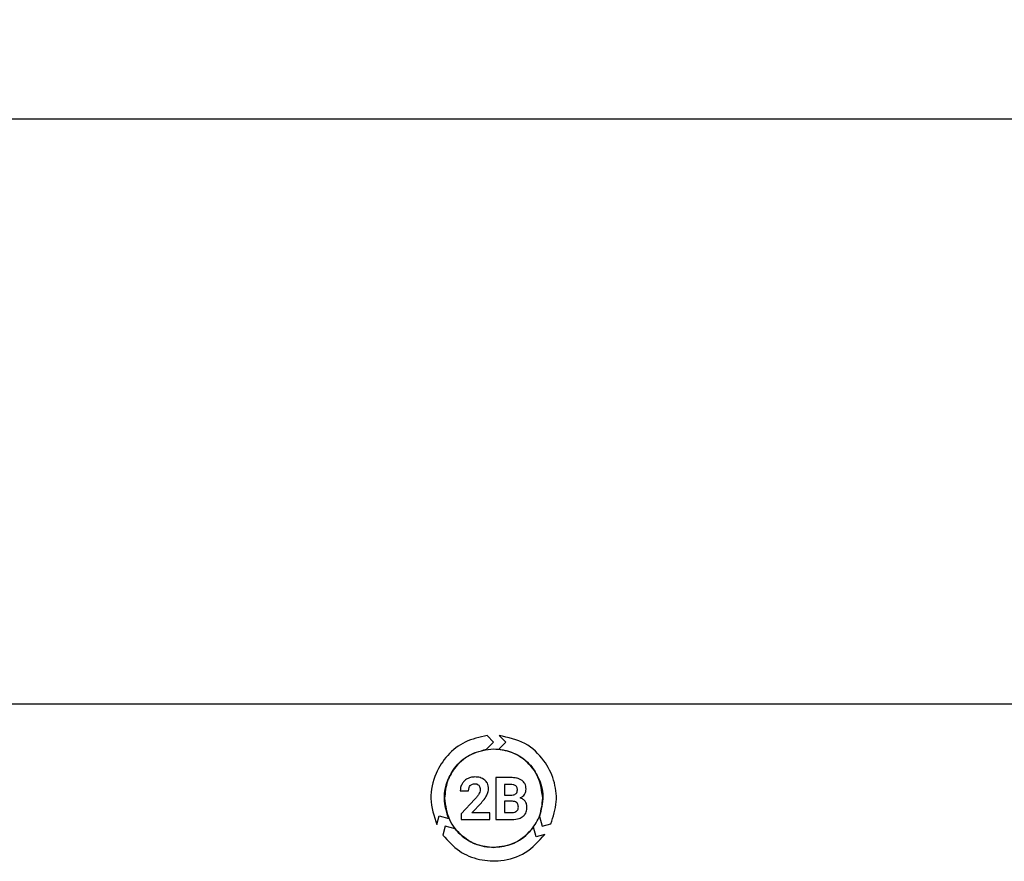
# Model space of a CAD drawing. Units: millimetres. Extents: x 7 to 286, y 8 to 196.
# Drawn here: x 174 to 186, y 96 to 106 of the extents above; entities that cross this region are included whole.
import ezdxf

# ---------------------------------------------------------------- set-up
doc = ezdxf.new("R2010")
doc.units = ezdxf.units.MM
doc.layers.add('COTAS', color=1, linetype='Continuous')
doc.styles.add('SLDTEXTSTYLE0', font='TXT', dxfattribs={"width": 0.605})
doc.dimstyles.new('SLDDIMSTYLE0', dxfattribs={"dimtxt": 2.054655, "dimasz": 1, "dimexe": 0, "dimexo": 0.0625, "dimgap": 0.513664, "dimtad": 0, "dimlfac": 4, "dimrnd": 1e-09, "dimzin": 12, "dimdsep": 46, "dimtxsty": 'SLDTEXTSTYLE0', "dimsah": 1, "dimcen": 0.09, "dimadec": 0, "dimazin": 3, "dimtfac": 1, "dimtofl": 0, "dimtmove": 0, "dimatfit": 3, "dimfxl": 1, "dimfrac": 2, "dimtolj": 1, "dimtzin": 12, "dimarcsym": 0})

# ---------------------------------------------------------------- blocks, each defined once
blk = doc.blocks.new('_D')
at = {"layer": 'COTAS'}
for p, q in [((87.125, 97.554), (87.125, 106.304)), ((207.125, 97.554), (207.125, 106.304)), ((87.125, 105.304), (144.773, 105.304)), ((207.125, 105.304), (149.477, 105.304))]:
    blk.add_line(p, q, dxfattribs=at)
for points in [[(87.125, 105.304), (88.125, 104.804), (88.125, 105.804)], [(207.125, 105.304), (206.125, 105.804), (206.125, 104.804)]]:
    blk.add_solid(points, dxfattribs=at)
at = {"layer": 'COTAS', "insert": (144.773, 106.455), "char_height": 2.1167, "attachment_point": 1, "style": 'SLDTEXTSTYLE0'}
blk.add_mtext('480', dxfattribs=at)

msp = doc.modelspace()

# ---------------------------------------------------------------- linework, layer by layer
at = {"color": 7, "linetype": 'Continuous', "lineweight": 25}
for p, q in [((201.119, 98.3044), (88.375, 98.3044)), ((179.5937, 97.8518), (179.5172, 97.9286)), ((179.661, 97.9294), (179.7383, 97.8518)), ((179.507, 97.7648), (179.5937, 97.8518)), ((179.7383, 97.8518), (179.6548, 97.7681)), ((179.62, 97.4267), (179.62, 96.9251)), ((179.7957, 97.4267), (179.62, 97.4267)), ((179.7957, 97.3428), (179.7233, 97.3428)), ((179.7233, 97.3428), (179.7233, 97.2165)), ((179.1948, 97.269), (179.2946, 97.269)), ((179.7233, 97.2165), (179.7999, 97.2165)), ((179.367, 97.1664), (179.2048, 96.9934)), ((179.3329, 97.0055), (179.4469, 97.1257)), ((179.8181, 97.1431), (179.7233, 97.1431)), ((179.7233, 97.1431), (179.7233, 97.0083)), ((179.2048, 96.9934), (179.2048, 96.9251)), ((179.5486, 97.0055), (179.3329, 97.0055)), ((179.5486, 96.9251), (179.5486, 97.0055)), ((179.7233, 97.0083), (179.8119, 97.0083)), ((178.9133, 96.8634), (178.9416, 96.9696)), ((178.9416, 96.9696), (179.0556, 96.939)), ((179.2048, 96.9251), (179.5486, 96.9251)), ((179.62, 96.9251), (179.8151, 96.9251)), ((180.1418, 96.9626), (180.1735, 96.8439)), ((180.1735, 96.8439), (180.2781, 96.8721)), ((179.0139, 96.8439), (178.986, 96.7391)), ((179.1325, 96.8121), (179.0139, 96.8439)), ((180.1012, 96.7182), (180.0706, 96.8327)), ((180.2068, 96.7467), (180.1012, 96.7182))]:
    msp.add_line(p, q, dxfattribs=at)
for points, knots in [([(179.5172, 97.9286), (179.4262, 97.9096), (179.2489, 97.8726), (179.034, 97.7021), (178.8837, 97.4684), (178.8157, 97.1682), (178.8803, 96.9665), (178.9133, 96.8634)], [0, 0, 0, 0, 0.1939228, 0.3780678, 0.5597806, 0.7750927, 1, 1, 1, 1]), ([(180.2781, 96.8721), (180.3067, 96.9595), (180.3627, 97.1308), (180.3247, 97.4011), (180.2007, 97.6495), (179.9757, 97.8615), (179.7677, 97.9064), (179.661, 97.9294)], [0, 0, 0, 0, 0.192207, 0.376162, 0.5578938, 0.7732752, 1, 1, 1, 1]), ([(179.0556, 96.939), (179.0337, 97.0054), (178.9909, 97.1356), (179.0165, 97.3415), (179.1061, 97.5332), (179.271, 97.7003), (179.4271, 97.743), (179.507, 97.7648)], [0, 0, 0, 0, 0.1918969, 0.3760427, 0.558035, 0.7737082, 1, 1, 1, 1]), ([(179.5937, 97.7669), (179.5062, 97.7556), (179.334, 97.7333), (179.1429, 97.5764), (179.0271, 97.3847), (179.0133, 97.2486), (179.0062, 97.1794)], [0, 0, 0, 0, 0.28370701, 0.55791587, 0.7750232, 1, 1, 1, 1]), ([(180.1812, 97.1794), (180.1699, 97.267), (180.1476, 97.4391), (179.9907, 97.6303), (179.799, 97.7461), (179.6629, 97.7599), (179.5937, 97.7669)], [0, 0, 0, 0, 0.283707, 0.5579159, 0.7750232, 1, 1, 1, 1]), ([(179.6548, 97.7681), (179.7239, 97.7537), (179.8588, 97.7257), (180.0242, 97.5991), (180.1434, 97.4241), (180.2034, 97.198), (180.1626, 97.0422), (180.1418, 96.9626)], [0, 0, 0, 0, 0.1934362, 0.3777407, 0.5596896, 0.775281, 1, 1, 1, 1]), ([(179.2166, 97.3528), (179.2096, 97.3381), (179.1969, 97.3115), (179.1954, 97.2821), (179.1948, 97.269)], [0, 0, 0, 0, 0.55288822, 1, 1, 1, 1]), ([(179.2785, 97.4123), (179.2645, 97.4034), (179.2398, 97.3877), (179.2237, 97.3634), (179.2166, 97.3528)], [0, 0, 0, 0, 0.5636538, 1, 1, 1, 1]), ([(179.369, 97.4338), (179.3509, 97.4328), (179.3193, 97.431), (179.2907, 97.4179), (179.2785, 97.4123)], [0, 0, 0, 0, 0.5734052, 1, 1, 1, 1]), ([(179.3141, 97.3301), (179.3179, 97.334), (179.3255, 97.3419), (179.3436, 97.3514), (179.3582, 97.3526), (179.3674, 97.3534)], [0, 0, 0, 0, 0.2740636, 0.5434522, 1, 1, 1, 1]), ([(179.3674, 97.3534), (179.3729, 97.3531), (179.3833, 97.3526), (179.4007, 97.3474), (179.41, 97.3391), (179.4156, 97.3342)], [0, 0, 0, 0, 0.30816876, 0.58648965, 1, 1, 1, 1]), ([(179.4894, 97.3965), (179.4704, 97.4084), (179.4335, 97.4316), (179.39, 97.4331), (179.369, 97.4338)], [0, 0, 0, 0, 0.5161342, 1, 1, 1, 1]), ([(179.4156, 97.3342), (179.421, 97.3258), (179.4313, 97.3098), (179.432, 97.2908), (179.4324, 97.2817)], [0, 0, 0, 0, 0.5213797, 1, 1, 1, 1]), ([(179.5324, 97.2915), (179.5317, 97.3034), (179.5306, 97.3261), (179.5189, 97.3641), (179.5005, 97.3843), (179.4894, 97.3965)], [0, 0, 0, 0, 0.3059438, 0.5834962, 1, 1, 1, 1]), ([(179.9342, 97.3917), (179.9244, 97.3978), (179.9038, 97.4107), (179.8567, 97.4241), (179.8197, 97.4257), (179.7957, 97.4267)], [0, 0, 0, 0, 0.2365873, 0.5023084, 1, 1, 1, 1]), ([(179.8582, 97.3278), (179.854, 97.3304), (179.8449, 97.3361), (179.8236, 97.3417), (179.8068, 97.3423), (179.7957, 97.3428)], [0, 0, 0, 0, 0.2259844, 0.4890695, 1, 1, 1, 1]), ([(179.9814, 97.2892), (179.9808, 97.301), (179.9795, 97.3235), (179.9664, 97.3613), (179.9463, 97.3802), (179.9342, 97.3917)], [0, 0, 0, 0, 0.30347328, 0.57860425, 1, 1, 1, 1]), ([(179.2946, 97.269), (179.2954, 97.2821), (179.2967, 97.3043), (179.309, 97.3225), (179.3141, 97.3301)], [0, 0, 0, 0, 0.5888135, 1, 1, 1, 1]), ([(179.4164, 97.2301), (179.4089, 97.2188), (179.394, 97.1963), (179.3759, 97.1763), (179.367, 97.1664)], [0, 0, 0, 0, 0.5053832, 1, 1, 1, 1]), ([(179.4324, 97.2817), (179.4314, 97.2721), (179.4294, 97.2538), (179.4206, 97.2377), (179.4164, 97.2301)], [0, 0, 0, 0, 0.5262282, 1, 1, 1, 1]), ([(179.4469, 97.1257), (179.4623, 97.1429), (179.4873, 97.1709), (179.5059, 97.2033), (179.5131, 97.2157)], [0, 0, 0, 0, 0.6182437, 1, 1, 1, 1]), ([(179.5131, 97.2157), (179.5193, 97.2297), (179.5299, 97.254), (179.5316, 97.2804), (179.5324, 97.2915)], [0, 0, 0, 0, 0.5780646, 1, 1, 1, 1]), ([(179.7999, 97.2165), (179.8087, 97.217), (179.825, 97.2178), (179.8468, 97.2244), (179.8645, 97.2362), (179.8764, 97.2553), (179.8775, 97.2706), (179.8781, 97.2788)], [0, 0, 0, 0, 0.2345541, 0.429274, 0.5969082, 0.7859648, 1, 1, 1, 1]), ([(179.8781, 97.2788), (179.8778, 97.2847), (179.8773, 97.2956), (179.8722, 97.3136), (179.8634, 97.3226), (179.8582, 97.3278)], [0, 0, 0, 0, 0.3225104, 0.6025822, 1, 1, 1, 1]), ([(179.9097, 97.183), (179.9215, 97.1885), (179.9422, 97.1983), (179.9563, 97.2163), (179.9624, 97.2241)], [0, 0, 0, 0, 0.5679626, 1, 1, 1, 1]), ([(179.9624, 97.2241), (179.9685, 97.2352), (179.9797, 97.2556), (179.9809, 97.2787), (179.9814, 97.2892)], [0, 0, 0, 0, 0.5475362, 1, 1, 1, 1]), ([(179.0062, 97.1794), (179.0176, 97.0919), (179.0398, 96.9197), (179.1967, 96.7286), (179.3885, 96.6128), (179.5245, 96.599), (179.5937, 96.5919)], [0, 0, 0, 0, 0.28370701, 0.55791587, 0.7750232, 1, 1, 1, 1]), ([(179.5937, 96.5919), (179.6813, 96.6033), (179.8534, 96.6255), (180.0445, 96.7824), (180.1604, 96.9742), (180.1742, 97.1102), (180.1812, 97.1794)], [0, 0, 0, 0, 0.283707, 0.5579159, 0.7750232, 1, 1, 1, 1]), ([(179.8894, 97.0735), (179.889, 97.0813), (179.8883, 97.0958), (179.8807, 97.1155), (179.8666, 97.1312), (179.8448, 97.1414), (179.8275, 97.1425), (179.8181, 97.1431)], [0, 0, 0, 0, 0.20611952, 0.38218885, 0.54594535, 0.7519375, 1, 1, 1, 1]), ([(179.9705, 97.144), (179.9612, 97.154), (179.9441, 97.1721), (179.9204, 97.1796), (179.9097, 97.183)], [0, 0, 0, 0, 0.5474494, 1, 1, 1, 1]), ([(179.9927, 97.0724), (179.9917, 97.0873), (179.99, 97.1131), (179.9763, 97.1348), (179.9705, 97.144)], [0, 0, 0, 0, 0.5771316, 1, 1, 1, 1]), ([(179.8119, 97.0083), (179.8243, 97.0089), (179.8449, 97.0099), (179.862, 97.0211), (179.8689, 97.0256)], [0, 0, 0, 0, 0.5994527, 1, 1, 1, 1]), ([(179.8689, 97.0256), (179.8724, 97.029), (179.8793, 97.0358), (179.8877, 97.0521), (179.8887, 97.0652), (179.8894, 97.0735)], [0, 0, 0, 0, 0.2716196, 0.5406585, 1, 1, 1, 1]), ([(179.9466, 96.963), (179.9545, 96.9704), (179.9703, 96.9854), (179.9891, 97.0228), (179.9913, 97.0531), (179.9927, 97.0724)], [0, 0, 0, 0, 0.2640516, 0.5307869, 1, 1, 1, 1]), ([(179.8151, 96.9251), (179.8437, 96.9264), (179.891, 96.9285), (179.9309, 96.9532), (179.9466, 96.963)], [0, 0, 0, 0, 0.6064703, 1, 1, 1, 1]), ([(178.986, 96.7391), (179.0474, 96.6703), (179.1675, 96.5359), (179.4209, 96.4345), (179.6975, 96.4195), (179.9918, 96.5093), (180.134, 96.6663), (180.2068, 96.7467)], [0, 0, 0, 0, 0.1930601, 0.3770896, 0.5587904, 0.7741298, 1, 1, 1, 1]), ([(180.0706, 96.8327), (180.024, 96.7804), (179.9328, 96.6781), (179.7415, 96.5978), (179.5311, 96.5808), (179.3053, 96.6408), (179.1909, 96.7541), (179.1325, 96.8121)], [0, 0, 0, 0, 0.1927799, 0.3770392, 0.5589988, 0.7745782, 1, 1, 1, 1])]:
    msp.add_open_spline(points, degree=3, knots=knots, dxfattribs=at)

# ---------------------------------------------------------------- dimensions: what is measured, and where the dimension line sits
at = {"layer": 'COTAS'}
dim = msp.add_linear_dim(base=(207.125, 105.3044), p1=(87.125, 97.0544), p2=(207.125, 97.0544), dimstyle='SLDDIMSTYLE0', dxfattribs=at)
dim.commit()
dim.dimension.update_dxf_attribs({"geometry": '_D', "text_midpoint": (147.125, 105.3044), "dimtype": 160})

doc.saveas('drawing.dxf')
